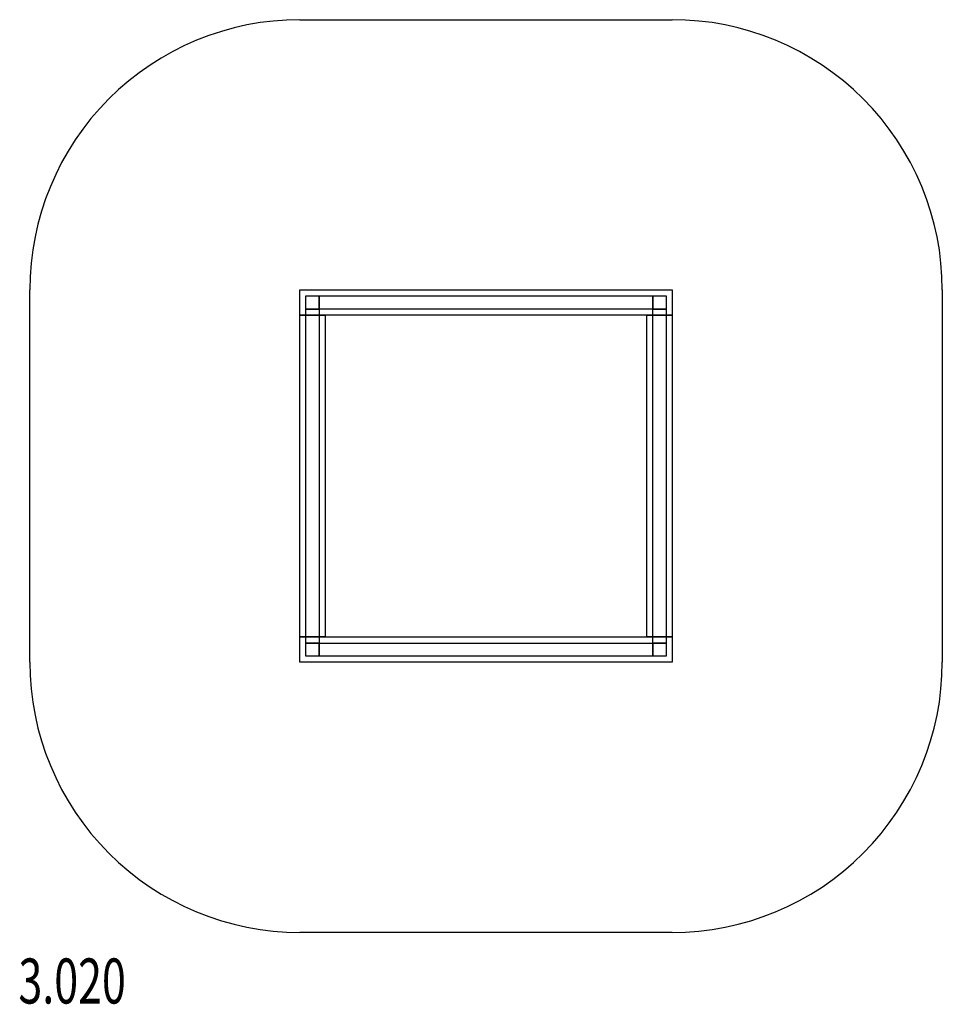
# Model space of a CAD drawing. Units: millimetres. Extents: x -0.06 to 5.07, y -3.97 to 1.5.
import ezdxf

# ---------------------------------------------------------------- set-up
doc = ezdxf.new("R2010")
doc.units = ezdxf.units.MM
doc.header["$LTSCALE"] = 2.07
doc.linetypes.add('HIDDEN', pattern=[9.525, 6.35, -3.175])
for name, color, linetype in [('SICHERHEITSBEREICH', 1, 'HIDDEN'), ('SPIELGERÄTE', 7, 'Continuous'), ('SPIELGERÄTE_TEXT', 5, 'Continuous')]:
    doc.layers.add(name, color=color, linetype=linetype)
doc.styles.add('ISO', font='simplex.shx', dxfattribs={"width": 0.7})

# ---------------------------------------------------------------- blocks, each defined once
blk = doc.blocks.new('3.020')
at = {"layer": 'SICHERHEITSBEREICH'}
blk.add_lwpolyline([(1.5, 1.5), (3.567, 1.5, -0.414214), (5.067, 0), (5.067, -2.067, -0.414214), (3.567, -3.567), (1.5, -3.567, -0.414214), (0, -2.067), (0, 0, -0.414214)], format="xyb", close=True, dxfattribs=at)
at = {"layer": 'SPIELGERÄTE'}
for p, q in [((1.5, 0), (3.567, 0)), ((1.5, -0.14), (1.5, 0)), ((3.567, 0), (3.567, -0.14)), ((1.5335, -0.1065), (1.5335, -0.0335)), ((1.5335, -0.0335), (3.5335, -0.0335)), ((1.6065, -0.1065), (1.6065, -0.0335)), ((1.6065, -0.0335), (1.6065, -0.1065)), ((3.4605, -0.0335), (3.4605, -0.1065)), ((3.4605, -0.1065), (3.4605, -0.0335)), ((3.5335, -0.0335), (3.5335, -0.1065)), ((3.5335, -0.1065), (1.5335, -0.1065)), ((1.5335, -1.9605), (1.5335, -0.1065)), ((1.5335, -0.1065), (1.6065, -0.1065)), ((1.6065, -0.1065), (1.6065, -1.9605)), ((3.4605, -1.9605), (3.4605, -0.1065)), ((3.4605, -0.1065), (3.5335, -0.1065)), ((3.5335, -0.1065), (3.5335, -1.9605)), ((3.567, -0.14), (1.5, -0.14)), ((1.5, -1.927), (1.5, -0.14)), ((1.5, -0.14), (1.64, -0.14)), ((1.64, -0.14), (1.64, -1.927)), ((3.427, -1.927), (3.427, -0.14)), ((3.427, -0.14), (3.567, -0.14)), ((3.567, -0.14), (3.567, -1.927)), ((1.64, -1.927), (1.5, -1.927)), ((1.5, -1.927), (3.567, -1.927)), ((1.5, -2.067), (1.5, -1.927)), ((1.6065, -1.9605), (1.5335, -1.9605)), ((1.5335, -2.0335), (1.5335, -1.9605)), ((1.5335, -1.9605), (3.5335, -1.9605)), ((1.6065, -1.9605), (1.6065, -2.0335)), ((1.6065, -2.0335), (1.6065, -1.9605)), ((3.567, -1.927), (3.427, -1.927)), ((3.4605, -2.0335), (3.4605, -1.9605)), ((3.5335, -1.9605), (3.4605, -1.9605)), ((3.4605, -1.9605), (3.4605, -2.0335)), ((3.5335, -1.9605), (3.5335, -2.0335)), ((3.567, -1.927), (3.567, -2.067)), ((3.567, -2.067), (1.5, -2.067)), ((3.5335, -2.0335), (1.5335, -2.0335))]:
    blk.add_line(p, q, dxfattribs=at)
at = {"layer": 'SPIELGERÄTE_TEXT', "style": 'ISO', "width": 0.7}
blk.add_text('3.020', height=0.25, dxfattribs=at).set_placement((-0.063, -3.9618))

msp = doc.modelspace()

# ---------------------------------------------------------------- block references
at = {"linetype": 'Continuous'}
msp.add_blockref('3.020', (0, 0), dxfattribs=at)

doc.saveas('drawing.dxf')
